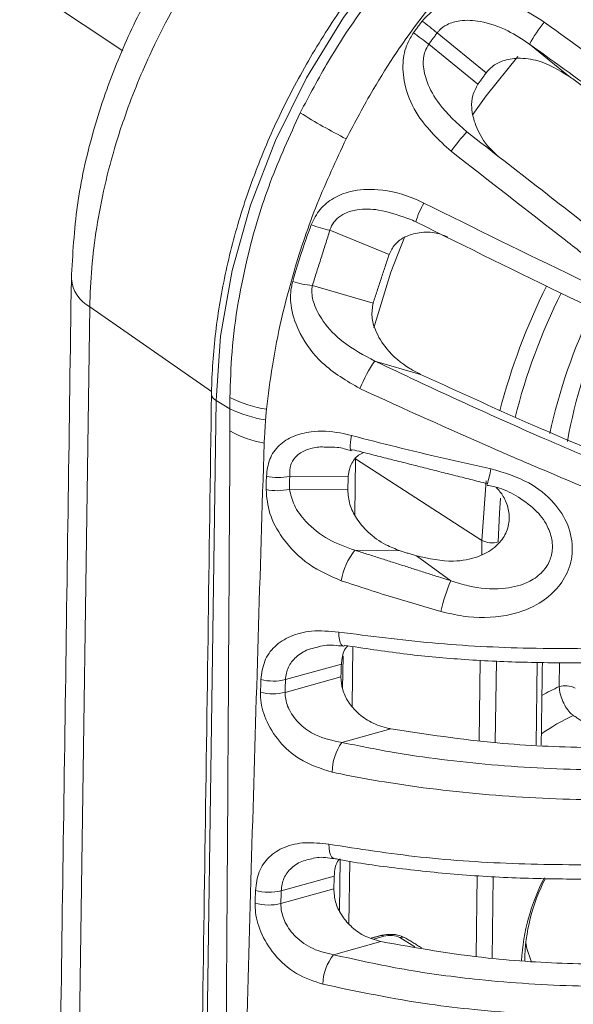
# Model space of a CAD drawing. Units: millimetres. Extents: x 56 to 860, y -685 to 254.
# Drawn here: x 162 to 193, y -474 to -418 of the extents above; entities that cross this region are included whole.
import ezdxf

# ---------------------------------------------------------------- set-up
doc = ezdxf.new("R2010")
doc.units = ezdxf.units.MM

msp = doc.modelspace()

# ---------------------------------------------------------------- linework, layer by layer
at = {"color": 7, "linetype": 'Continuous', "lineweight": 0}
for p, q in [((167.7437, -419.2743), (129.3608, -393.7309)), ((188.4359, -420.5344), (185.6446, -418.2612)), ((185.1656, -418.9066), (187.9632, -421.185)), ((190.9041, -418.905), (193.131, -420.7186)), ((182.9039, -430.8718), (179.5369, -429.495)), ((178.5417, -432.6352), (181.999, -433.6412)), ((163.0036, -633.8082), (165.8716, -433.8542)), ((165.8716, -433.8542), (172.8038, -438.6716)), ((184.7037, -437.6913), (182.0975, -436.9328)), ((173.0619, -439.1724), (169.879, -661.0896)), ((173.8475, -439.6437), (173.0619, -439.1724)), ((188.1957, -447.1388), (181.0018, -442.4983)), ((180.5843, -443.5148), (177.2516, -443.4769)), ((177.2358, -444.2262), (180.5561, -444.2639)), ((188.4399, -443.7577), (188.1957, -447.1388)), ((189.1132, -447.2268), (189.1845, -445.5862)), ((188.1843, -447.9378), (188.1957, -447.1388)), ((183.5337, -447.7257), (180.9611, -447.6965)), ((186.426, -449.4372), (184.4623, -448.0211)), ((180.1925, -454.1719), (177.007, -455.0575)), ((188.0325, -458.5221), (188.098, -453.9523)), ((189.0162, -453.9961), (188.9495, -458.6432)), ((191.34, -454.0736), (191.2726, -458.7708)), ((192.6053, -454.0804), (192.5856, -455.457)), ((176.992, -455.7825), (180.1668, -454.8999)), ((183.0083, -457.8588), (180.218, -458.6346)), ((179.786, -466.2326), (176.7643, -467.0726)), ((187.8564, -470.7964), (187.9222, -466.2084)), ((188.8403, -466.2575), (188.7734, -470.9177)), ((176.75, -467.7975), (179.7627, -466.9599)), ((182.4369, -469.9653), (179.7514, -470.712)), ((182.6047, -469.6614), (182.0365, -469.8193)), ((184.3741, -470.2624), (183.5155, -469.7401))]:
    msp.add_line(p, q, dxfattribs=at)
at = {"color": 7, "linetype": 'Continuous', "lineweight": 15}
for p, q in [((181.0018, -442.4983), (180.9563, -445.6693)), ((189.1845, -445.5862), (189.2579, -444.7397)), ((180.8487, -453.175), (180.8001, -456.5646)), ((180.2876, -453.7222), (180.2608, -455.5881)), ((180.1216, -465.2984), (180.0801, -468.1882)), ((180.6736, -465.3814), (180.6223, -468.9554))]:
    msp.add_line(p, q, dxfattribs=at)
at = {"color": 7, "linetype": 'Continuous', "lineweight": 0, "flags": 128}
for points in [[(201.2019, -401.5455), (197.8586, -402.6923), (194.5578, -404.2588), (191.3477, -406.222), (188.2749, -408.5533), (185.3844, -411.2188), (182.7183, -414.1796), (180.3155, -417.3925), (178.211, -420.8106), (176.4355, -424.3842), (175.0149, -428.061), (173.9699, -431.7876), (173.3157, -435.5094), (173.0619, -439.1724)], [(180.7668, -441.1675), (180.7286, -441.378), (180.7033, -441.5672), (180.6917, -441.7288), (180.6942, -441.8577), (180.7107, -441.9495), (180.7407, -442.0012), (180.7631, -442.012)], [(180.0414, -452.3503), (180.0501, -452.5793), (180.0767, -452.7796), (180.1203, -452.9435), (180.1792, -453.0644), (180.251, -453.1378), (180.3076, -453.1593)], [(179.7841, -465.2394), (179.7197, -465.2167), (179.6378, -465.1417), (179.5706, -465.0196), (179.5209, -464.855), (179.4904, -464.6543), (179.4805, -464.4254)], [(191.0008, -471.0768), (190.7571, -470.3644), (190.6851, -470.0418)]]:
    msp.add_lwpolyline(points, dxfattribs=at)
at = {"color": 7, "linetype": 'Continuous', "lineweight": 15, "flags": 128}
for points in [[(187.6678, -422.8993), (188.4276, -421.8475), (190.2442, -419.5975)], [(182.0336, -435.0352), (183.007, -431.882), (183.8075, -429.8465)], [(180.7631, -442.012), (180.7832, -442.0112), (180.8367, -441.9791)], [(188.4908, -443.9604), (188.4908, -443.9559), (188.4981, -443.9108)], [(180.3076, -453.1593), (180.333, -453.1607), (180.3513, -453.159)]]:
    msp.add_lwpolyline(points, dxfattribs=at)
at = {"color": 7, "linetype": 'Continuous', "lineweight": 0}
for centre, radius, start, end in [((172.0151, -434.8254), 21.4508, 50.55149, 53.45677), ((199.3046, -423.5424), 9.5955, 142.07907, 151.09959), ((165.8078, -444.0299), 31.716, 52.38536, 54.34545), ((195.8255, -394.1064), 33.8675, 237.9438, 243.03329), ((195.4168, -431.4671), 11.0709, 136.86932, 144.23981), ((189.0203, -430.3528), 4.7797, 149.81508, 163.7587), ((180.5764, -424.126), 5.4687, 247.42364, 259.04222), ((166.8458, -432.0716), 2.0314, 185.41629, 241.34297), ((178.8311, -428.367), 4.278, 250.76183, 266.12193), ((224.8323, -449.0288), 36.8059, 153.60648, 165.43466), ((219.7228, -446.1457), 27.0619, 154.18404, 170.13515), ((188.2322, -441.2764), 7.5168, 144.70033, 158.31486), ((173.2203, -438.7806), 0.4225, 185.18632, 247.98368), ((177.0836, -432.4872), 7.2847, 243.61742, 260.887), ((176.9264, -433.3673), 6.991, 243.86936, 261.34751), ((177.0777, -435.0144), 6.7211, 241.30006, 259.01035), ((175.5547, -440.372), 13.4245, 344.49623, 348.44553), ((176.5586, -440.694), 2.868, 257.2436, 283.98317), ((176.5431, -441.4432), 2.8679, 257.1435, 283.97732), ((188.7672, -446.008), 1.267, 243.19099, 285.85109), ((183.949, -450.077), 3.8203, 141.45548, 170.29323), ((195.4924, -453.4061), 9.8971, 156.35802, 166.99774), ((176.3143, -452.2854), 2.8573, 255.75518, 284.03101), ((192.9319, -456.6853), 1.2761, 63.7453, 105.74552), ((176.2992, -453.0118), 2.856, 255.66296, 284.03906), ((197.9995, -467.2788), 13.0025, 114.60602, 119.44524), ((198.5395, -468.0871), 12.1353, 115.08695, 125.01596), ((182.6737, -460.3719), 3.0082, 144.72132, 179.06493), ((202.092, -471.7304), 11.6696, 152.42438, 176.71784), ((176.0705, -464.3218), 2.837, 254.27469, 284.15459), ((176.0563, -465.0482), 2.8355, 254.18679, 284.16267), ((182.4695, -469.8379), 0.2223, 52.55055, 102.67729), ((183.6505, -470.1311), 0.4136, 60.11011, 109.04974), ((181.8586, -472.4368), 2.7231, 140.69934, 179.01599)]:
    msp.add_arc(centre, radius, start, end, dxfattribs=at)
at = {"color": 7, "linetype": 'Continuous', "lineweight": 15}
for centre, radius, start, end in [((224.8921, -449.0649), 35.9425, 153.57875, 165.62301), ((222.6555, -447.6747), 31.3082, 154.01485, 167.80181), ((201.2715, -471.2403), 10.6477, 152.79117, 179.06536)]:
    msp.add_arc(centre, radius, start, end, dxfattribs=at)
at = {"color": 7, "linetype": 'Continuous', "lineweight": 0}
msp.add_ellipse((182.9733, -469.9029), major_axis=(0.6666, -0.006), ratio=0.4298662, start_param=0.6247235, end_param=2.1606133, dxfattribs=at)
at = {"color": 7, "linetype": 'Continuous', "lineweight": 15}
for points, knots in [([(190.1711, -398.6335), (188.6276, -399.1411), (185.7998, -400.0712), (182.4588, -401.9548), (180.098, -403.5601), (178.2467, -404.9999), (176.4348, -406.616), (174.5491, -408.5598), (172.6779, -410.7862), (170.7657, -413.4511), (168.9261, -416.5638), (167.2863, -420.1073), (165.9582, -423.9946), (165.0501, -428.1244), (164.8998, -430.8687), (164.8234, -432.264)], [0, 0, 0, 0, 0.1136245, 0.2081733, 0.2584635, 0.304952, 0.3646169, 0.4190892, 0.4824524, 0.5537939, 0.6313618, 0.7161948, 0.8076212, 0.9021835, 1, 1, 1, 1]), ([(200.789, -401.433), (200.2286, -401.5998), (198.6177, -402.0791), (195.9711, -403.1619), (192.9001, -404.7833), (189.9285, -406.7486), (187.0942, -409.026), (184.433, -411.5878), (181.9783, -414.4009), (179.761, -417.4299), (177.8089, -420.6366), (176.1467, -423.9809), (174.796, -427.4209), (173.7733, -430.9141), (173.0963, -434.4153), (172.841, -437.0504), (172.8069, -438.5032), (172.7995, -438.819)], [0, 0, 0, 0, 0.0385475, 0.1107923, 0.1831053, 0.2554726, 0.3278666, 0.4002694, 0.4726751, 0.5450849, 0.6175031, 0.6899343, 0.7623831, 0.8348537, 0.907347, 0.9798565, 1, 1, 1, 1]), ([(193.131, -420.7186), (192.5684, -420.3814), (191.6719, -419.8441), (190.3297, -419.6564), (189.4239, -419.7995), (188.7996, -420.1186), (188.5421, -420.413), (188.4359, -420.5344)], [0, 0, 0, 0, 0.3779114, 0.60223325, 0.7731985, 0.90640057, 1, 1, 1, 1]), ([(187.9632, -421.185), (187.8494, -421.3926), (187.6224, -421.8066), (187.5755, -422.6391), (187.8473, -423.6981), (188.4057, -424.6406), (188.9406, -425.1229), (189.0984, -425.2652)], [0, 0, 0, 0, 0.1529513, 0.3050128, 0.530158, 0.8614003, 1, 1, 1, 1]), ([(187.3373, -423.8983), (188.7405, -424.986), (191.5597, -427.1712), (194.3449, -429.3472), (195.7437, -430.44)], [0, 0, 0, 0, 0.4977442, 1, 1, 1, 1]), ([(184.4314, -429.016), (184.3038, -428.95), (184.1377, -428.864), (183.9563, -428.815), (183.9141, -428.8037)], [0, 0, 0, 0, 0.7674107, 1, 1, 1, 1]), ([(212.9076, -442.4216), (211.0766, -441.6073), (207.3931, -439.9693), (200.7901, -436.9283), (193.0927, -433.2924), (187.3434, -430.4538), (184.4314, -429.016)], [0, 0, 0, 0, 0.2053633, 0.4131335, 0.7027463, 1, 1, 1, 1]), ([(186.2302, -429.86), (185.99, -429.7712), (185.4332, -429.5652), (184.5571, -429.6105), (183.7798, -429.8509), (183.2001, -430.2775), (183.0043, -430.6702), (182.9039, -430.8718)], [0, 0, 0, 0, 0.1953946, 0.4529658, 0.6591346, 0.8250128, 1, 1, 1, 1]), ([(181.999, -433.6412), (181.9594, -433.8978), (181.8806, -434.4089), (182.1452, -435.3282), (182.818, -436.3993), (183.7756, -437.2167), (184.4955, -437.5848), (184.7037, -437.6913)], [0, 0, 0, 0, 0.1508995, 0.3005691, 0.5400538, 0.8669575, 1, 1, 1, 1]), ([(184.7037, -437.6913), (186.517, -438.5232), (190.1701, -440.1991), (196.0011, -442.6874), (202.148, -445.1782), (206.2861, -446.7072), (208.3714, -447.4778)], [0, 0, 0, 0, 0.2253534, 0.4539864, 0.7248428, 1, 1, 1, 1]), ([(179.4301, -441.8255), (179.6044, -441.8237), (180.0333, -441.8192), (180.487, -441.9549), (180.7564, -442.0354)], [0, 0, 0, 0, 0.4062456, 1, 1, 1, 1]), ([(181.467, -442.138), (181.3632, -442.1862), (181.0515, -442.331), (180.7321, -442.7767), (180.6001, -443.2283), (180.5864, -443.4763), (180.5843, -443.5148)], [0, 0, 0, 0, 0.19386205, 0.58249985, 0.93515314, 1, 1, 1, 1]), ([(184.4623, -448.0211), (185.1694, -448.1766), (186.3575, -448.438), (187.9016, -448.146), (188.8874, -447.6207), (189.498, -446.9343), (189.7732, -446.1559), (189.7293, -445.3552), (189.4698, -444.6535), (189.1497, -444.2842), (189.0066, -444.1191)], [0, 0, 0, 0, 0.246255, 0.4137545, 0.5385998, 0.639027, 0.739885, 0.8312564, 0.9245309, 1, 1, 1, 1]), ([(188.4811, -444.0057), (188.7192, -444.0465), (189.3603, -444.1565), (189.9181, -444.4777), (190.2687, -444.6796)], [0, 0, 0, 0, 0.3715335, 1, 1, 1, 1]), ([(180.5561, -444.2639), (180.5779, -444.5413), (180.6213, -445.0946), (181.0496, -445.9339), (181.7351, -446.7419), (182.6053, -447.3708), (183.2618, -447.6218), (183.5337, -447.7257)], [0, 0, 0, 0, 0.1810943, 0.3611378, 0.5700131, 0.8219335, 1, 1, 1, 1]), ([(178.7805, -453.2275), (178.9279, -453.1829), (179.3587, -453.0524), (179.9316, -453.1176), (180.3084, -453.1605)], [0, 0, 0, 0, 0.3421066, 1, 1, 1, 1]), ([(180.5559, -453.1331), (180.555, -453.1339), (180.3616, -453.3044), (180.2407, -453.6855), (180.2032, -454.0632), (180.1925, -454.1719)], [0, 0, 0, 0, 0.0033741, 0.7132991, 1, 1, 1, 1]), ([(180.3549, -453.1043), (181.4742, -453.2762), (183.644, -453.6095), (187.0681, -453.9317), (190.6037, -454.096), (194.3726, -454.1142), (198.3312, -453.9725), (202.4523, -453.654), (205.956, -453.2743), (208.0312, -452.9448), (208.7353, -452.833)], [0, 0, 0, 0, 0.1230638, 0.238562, 0.361602, 0.490087, 0.6273939, 0.7712019, 0.9223745, 1, 1, 1, 1]), ([(180.1668, -454.8999), (180.1831, -455.1435), (180.2157, -455.6304), (180.5725, -456.352), (181.1283, -456.9998), (181.9145, -457.5394), (182.5826, -457.7772), (182.9666, -457.8508), (183.0083, -457.8588)], [0, 0, 0, 0, 0.173109, 0.3459058, 0.5265784, 0.7313221, 0.9708854, 1, 1, 1, 1]), ([(183.0083, -457.8588), (185.0114, -458.1637), (188.6841, -458.7226), (194.2779, -458.9727), (200.4389, -458.8967), (204.6754, -458.3898), (207.2203, -458.0853)], [0, 0, 0, 0, 0.2520115, 0.4620552, 0.6768566, 1, 1, 1, 1]), ([(179.7854, -465.2323), (179.8775, -465.2515), (181.0459, -465.495), (183.4855, -465.8201), (187.0848, -466.196), (190.8607, -466.3934), (194.7329, -466.4244), (198.676, -466.2863), (202.6625, -465.9785), (206.6593, -465.4901), (210.2258, -464.9214), (212.3846, -464.4565), (213.2732, -464.2651)], [0, 0, 0, 0, 0.00887909, 0.11269398, 0.22015141, 0.32977798, 0.44100744, 0.55463019, 0.67132896, 0.79069008, 0.91384707, 1, 1, 1, 1]), ([(178.4127, -465.2765), (178.5439, -465.2362), (178.9142, -465.1223), (179.4414, -465.1973), (179.7819, -465.2457)], [0, 0, 0, 0, 0.3541695, 1, 1, 1, 1]), ([(180.1223, -465.2485), (180.0923, -465.2773), (179.8847, -465.4776), (179.8097, -465.8567), (179.7894, -466.1786), (179.786, -466.2326)], [0, 0, 0, 0, 0.1229823, 0.852847, 1, 1, 1, 1]), ([(179.7627, -466.9599), (179.7793, -467.2102), (179.8124, -467.7105), (180.1672, -468.4591), (180.7186, -469.1235), (181.4906, -469.687), (182.106, -469.868), (182.4369, -469.9653)], [0, 0, 0, 0, 0.18131232, 0.36236441, 0.55022933, 0.7582074, 1, 1, 1, 1]), ([(182.9698, -469.5563), (182.8275, -469.5601), (182.6374, -469.5652), (182.4642, -469.6098), (182.4207, -469.621)], [0, 0, 0, 0, 0.7485559, 1, 1, 1, 1]), ([(182.4369, -469.9653), (184.4552, -470.3216), (188.0078, -470.9487), (193.3702, -471.2664), (198.3909, -471.2541), (203.4928, -470.8694), (207.9331, -470.2389), (210.5239, -469.6924), (211.5177, -469.4828)], [0, 0, 0, 0, 0.2108527, 0.371123, 0.5314684, 0.7100596, 0.8887693, 1, 1, 1, 1]), ([(183.8567, -469.7725), (183.7448, -469.7191), (183.4949, -469.5999), (183.1686, -469.5386), (182.9862, -469.5548), (182.9698, -469.5563)], [0, 0, 0, 0, 0.4245564, 0.9481921, 1, 1, 1, 1])]:
    msp.add_open_spline(points, degree=3, knots=knots, dxfattribs=at)
at = {"color": 7, "linetype": 'Continuous', "lineweight": 0}
for points, knots in [([(191.9129, -399.0334), (190.1804, -399.5151), (187.0939, -400.6914), (183.8314, -402.6364), (182.0442, -403.8865), (179.8877, -405.4578), (176.8951, -408.1819), (174.483, -411.0993), (173.0428, -413.0238), (171.3812, -415.4214), (169.4114, -419.0401), (168.2407, -421.9481), (167.6615, -423.6176), (166.9712, -425.7354), (166.1501, -429.3832), (165.8926, -432.3879), (165.8715, -433.8542)], [0, 0, 0, 0, 0.14, 0.25, 0.25, 0.28, 0.42, 0.5, 0.5, 0.56, 0.67, 0.75, 0.75, 0.78, 0.89, 1, 1, 1, 1]), ([(177.8502, -422.8101), (178.3708, -421.8223), (179.6944, -419.3104), (182.3192, -415.53), (185.263, -412.1706), (188.4368, -409.2088), (191.7872, -406.6637), (196.4628, -403.9005), (199.9267, -402.7868), (201.9738, -402.1287)], [0, 0, 0, 0, 0.0989809, 0.2517055, 0.4044299, 0.4943625, 0.6411438, 0.7879251, 1, 1, 1, 1]), ([(203.1907, -403.6379), (201.265, -404.3964), (198.019, -405.6748), (193.6184, -408.5367), (190.4736, -411.0972), (187.4919, -414.0226), (184.7211, -417.2949), (182.2363, -420.9405), (180.9659, -423.3472), (180.4674, -424.2915)], [0, 0, 0, 0, 0.21441737, 0.36143467, 0.50845307, 0.5981046, 0.75000876, 0.90191177, 1, 1, 1, 1]), ([(184.7875, -417.5917), (185.0457, -417.3177), (185.5602, -416.7718), (186.7584, -416.297), (188.3518, -416.1846), (190.1408, -416.6378), (191.2333, -417.3282), (191.7351, -417.6453)], [0, 0, 0, 0, 0.1464486, 0.29185653, 0.4931394, 0.76718211, 1, 1, 1, 1]), ([(190.9041, -418.905), (190.4996, -418.6362), (189.6332, -418.0606), (188.2717, -417.5844), (187.0636, -417.5062), (186.257, -417.7305), (185.8379, -418.0255), (185.6827, -418.2147), (185.6446, -418.2612)], [0, 0, 0, 0, 0.2529255, 0.5416834, 0.7405555, 0.8735878, 0.9689427, 1, 1, 1, 1]), ([(191.7351, -417.6453), (192.4556, -418.1665), (195.501, -420.3697), (198.5126, -422.5917), (200.8117, -424.2881)], [0, 0, 0, 0, 0.2365812, 1, 1, 1, 1]), ([(186.4331, -424.9973), (185.7525, -424.3676), (184.6263, -423.3256), (183.8009, -421.482), (183.6314, -420.048), (183.849, -418.9774), (184.1701, -418.4603), (184.295, -418.2592)], [0, 0, 0, 0, 0.3551694, 0.5876243, 0.765371, 0.90876, 1, 1, 1, 1]), ([(185.1656, -418.9066), (185.0874, -419.0397), (184.881, -419.3911), (184.8119, -420.1575), (185.0702, -421.1957), (185.8574, -422.5751), (186.7731, -423.3939), (187.3373, -423.8983)], [0, 0, 0, 0, 0.0774692, 0.2046446, 0.3752304, 0.615057, 1, 1, 1, 1]), ([(199.7875, -425.36), (198.3257, -424.2866), (195.3877, -422.1292), (192.4036, -419.9833), (190.9041, -418.905)], [0, 0, 0, 0, 0.4975421, 1, 1, 1, 1]), ([(173.8465, -439.0131), (173.8741, -438.1502), (173.9607, -435.4325), (174.6858, -431.2997), (176.0589, -426.7215), (177.2497, -424.1213), (177.8502, -422.8101)], [0, 0, 0, 0, 0.16057647, 0.50571081, 0.75072941, 1, 1, 1, 1]), ([(180.4674, -424.2915), (179.8918, -425.5198), (178.7324, -427.9938), (177.2724, -432.3355), (176.3492, -436.2763), (176.0314, -438.8559), (175.9298, -439.6799)], [0, 0, 0, 0, 0.2437908, 0.4910322, 0.8374068, 1, 1, 1, 1]), ([(195.0365, -431.6903), (194.3427, -431.1488), (191.4991, -428.9295), (188.6142, -426.6902), (186.4331, -424.9973)], [0, 0, 0, 0, 0.243991, 1, 1, 1, 1]), ([(178.4769, -429.1757), (178.6259, -428.8712), (178.9239, -428.262), (179.7372, -427.6209), (180.8605, -427.1836), (182.4861, -427.1027), (183.9052, -427.4837), (184.732, -427.8754), (184.8887, -427.9496)], [0, 0, 0, 0, 0.13849273, 0.27707802, 0.41697639, 0.63092203, 0.93007432, 1, 1, 1, 1]), ([(184.8887, -427.9496), (187.7884, -429.3781), (193.6683, -432.2745), (200.3184, -435.3969), (205.5788, -437.8209), (209.5059, -439.6056), (212.5109, -440.9373), (214.019, -441.6056)], [0, 0, 0, 0, 0.2895548, 0.587143, 0.6693483, 0.8340561, 1, 1, 1, 1]), ([(183.9141, -428.8037), (183.3866, -428.6162), (182.4784, -428.2934), (181.2456, -428.2601), (180.435, -428.4759), (180.0364, -428.7355), (179.7622, -429.0153), (179.6184, -429.2432), (179.552, -429.4483), (179.5369, -429.495)], [0, 0, 0, 0, 0.33754284, 0.58113916, 0.72844821, 0.8375814, 0.86555445, 0.96939293, 1, 1, 1, 1]), ([(177.4215, -432.4061), (177.6682, -431.5835), (177.9921, -430.5034), (178.3836, -429.4313), (178.4769, -429.1757)], [0, 0, 0, 0, 0.7615236, 1, 1, 1, 1]), ([(181.2474, -438.4989), (180.4915, -438.0594), (179.1327, -437.2694), (177.8527, -435.5659), (177.304, -434.0451), (177.2741, -433.0078), (177.3941, -432.5178), (177.4215, -432.4061)], [0, 0, 0, 0, 0.3340536, 0.6004277, 0.7984994, 0.9540427, 1, 1, 1, 1]), ([(178.5417, -432.6352), (178.5309, -432.7097), (178.4816, -433.0495), (178.6185, -433.7731), (179.1995, -434.8196), (180.348, -436.0108), (181.4679, -436.601), (182.0975, -436.9328)], [0, 0, 0, 0, 0.0393959, 0.1796016, 0.3726052, 0.6472831, 1, 1, 1, 1]), ([(182.0975, -436.9328), (183.6912, -437.6871), (186.8974, -439.2043), (191.6729, -441.3281), (196.3393, -443.3162), (202.47, -445.8214), (206.8842, -447.4553), (209.856, -448.5554)], [0, 0, 0, 0, 0.1701784, 0.3423492, 0.5043033, 0.6662777, 1, 1, 1, 1]), ([(209.7639, -450.2018), (206.8124, -449.1217), (202.339, -447.4846), (196.0568, -444.9639), (192.0486, -443.2923), (187.0974, -441.1662), (183.7796, -439.6535), (181.2474, -438.4989)], [0, 0, 0, 0, 0.3234201, 0.4901802, 0.6569176, 0.7381509, 1, 1, 1, 1]), ([(173.8475, -439.6437), (173.8462, -439.4695), (173.8446, -439.2596), (173.8463, -439.049), (173.8465, -439.0131)], [0, 0, 0, 0, 0.8296945, 1, 1, 1, 1]), ([(175.9298, -439.6799), (175.9262, -439.7143), (175.9052, -439.914), (175.8885, -440.1135), (175.8747, -440.2787)], [0, 0, 0, 0, 0.1719386, 1, 1, 1, 1]), ([(173.2793, -516.405), (173.3791, -506.0906), (173.5505, -488.3664), (173.7197, -463.1889), (173.8067, -448.3362), (173.8501, -440.9098)], [0, 0, 0, 0, 0.4103713, 0.7051853, 1, 1, 1, 1]), ([(175.9254, -443.4911), (175.9665, -443.1568), (176.0496, -442.4822), (176.6136, -441.6923), (177.4421, -441.17), (178.6277, -440.8819), (179.7843, -440.9338), (180.5537, -441.1168), (180.7668, -441.1675)], [0, 0, 0, 0, 0.1617118, 0.3263509, 0.4887842, 0.6541324, 0.9042502, 1, 1, 1, 1]), ([(180.7668, -441.1675), (181.616, -441.3883), (184.2269, -442.0671), (186.9022, -442.6605), (188.7072, -443.0609)], [0, 0, 0, 0, 0.3252761, 1, 1, 1, 1]), ([(175.7965, -441.6122), (175.5678, -448.9951), (175.1103, -463.762), (174.4233, -488.7726), (174.0457, -506.415), (173.826, -516.6811)], [0, 0, 0, 0, 0.2948007, 0.5896431, 1, 1, 1, 1]), ([(179.4294, -441.8397), (179.287, -441.8282), (178.8766, -441.7953), (178.2464, -441.9391), (177.6571, -442.2542), (177.4095, -442.6054), (177.2544, -442.9991), (177.2529, -443.2543), (177.2516, -443.4769)], [0, 0, 0, 0, 0.1222362, 0.3522314, 0.5653522, 0.7493966, 0.7813589, 1, 1, 1, 1]), ([(188.7072, -443.0609), (189.4494, -443.2827), (190.7915, -443.6837), (192.2849, -444.882), (193.1652, -446.2376), (193.4357, -447.6649), (193.1225, -448.9883), (192.3835, -450.0561), (191.2015, -450.9476), (189.4015, -451.5465), (187.4906, -451.5709), (186.2689, -451.2795), (185.8491, -451.1794)], [0, 0, 0, 0, 0.1359347, 0.2457957, 0.3374937, 0.429484, 0.5101945, 0.5860446, 0.6654751, 0.7768506, 0.9233048, 1, 1, 1, 1]), ([(180.1834, -449.4329), (179.5514, -449.159), (178.2748, -448.6056), (176.885, -447.1843), (176.0336, -445.6438), (175.9468, -444.6957), (175.905, -444.2392)], [0, 0, 0, 0, 0.2872103, 0.5801566, 0.7978766, 1, 1, 1, 1]), ([(177.2358, -444.2262), (177.3071, -444.5343), (177.4587, -445.1905), (178.2384, -446.208), (179.4102, -447.147), (180.4456, -447.5139), (180.9611, -447.6965)], [0, 0, 0, 0, 0.1905327, 0.4057354, 0.7041547, 1, 1, 1, 1]), ([(186.426, -449.4372), (186.758, -449.5413), (187.7127, -449.8407), (189.1892, -449.9641), (190.5925, -449.6775), (191.5074, -449.124), (192.0306, -448.4498), (192.1895, -447.8703), (192.218, -447.2866), (192.1388, -446.8632), (191.8584, -446.1783), (191.3345, -445.4111), (190.6414, -444.9347), (190.2693, -444.679)], [0, 0, 0, 0, 0.0975741, 0.280543, 0.4129996, 0.5023045, 0.5847173, 0.6548395, 0.6717138, 0.7517385, 0.7731605, 0.8782215, 1, 1, 1, 1]), ([(185.8491, -451.1794), (184.9982, -450.934), (183.0826, -450.3816), (181.2192, -449.7718), (180.1834, -449.4329)], [0, 0, 0, 0, 0.4441605, 1, 1, 1, 1]), ([(180.0414, -452.3503), (181.8075, -452.5808), (185.3404, -453.0418), (191.1193, -453.3382), (197.1692, -453.2482), (202.3855, -452.8261), (206.3071, -452.3762), (208.1787, -452.1118), (209.0035, -451.9953)], [0, 0, 0, 0, 0.1879498, 0.375984, 0.5874969, 0.7992667, 0.9115331, 1, 1, 1, 1]), ([(175.6112, -455.0549), (175.659, -454.6946), (175.7551, -453.9702), (176.3724, -453.1264), (177.2905, -452.5366), (178.5415, -452.22), (179.5175, -452.3048), (180.0414, -452.3503)], [0, 0, 0, 0, 0.1780073, 0.3578486, 0.5460945, 0.7563434, 1, 1, 1, 1]), ([(178.7802, -453.2263), (178.6207, -453.2621), (178.1794, -453.3611), (177.6052, -453.7363), (177.115, -454.3201), (177.0427, -454.814), (177.007, -455.0575)], [0, 0, 0, 0, 0.1669658, 0.4620921, 0.7348453, 1, 1, 1, 1]), ([(179.6659, -460.3228), (179.0186, -460.1173), (177.9111, -459.7656), (176.6154, -458.6143), (175.8389, -457.373), (175.5928, -456.3721), (175.5921, -455.8755), (175.592, -455.7789)], [0, 0, 0, 0, 0.3132786, 0.5360476, 0.756418, 0.9526443, 1, 1, 1, 1]), ([(176.992, -455.7825), (176.9925, -455.8469), (176.9952, -456.1723), (177.0987, -456.5194), (177.3724, -457.0754), (177.8142, -457.6455), (178.8435, -458.3533), (179.706, -458.5298), (180.218, -458.6346)], [0, 0, 0, 0, 0.0447049, 0.2258019, 0.2314505, 0.4465393, 0.6714971, 1, 1, 1, 1]), ([(192.5856, -455.457), (192.6026, -455.5954), (192.6367, -455.8727), (192.7934, -456.3116), (193.0063, -456.7005), (193.2189, -456.9613), (193.349, -457.0617), (193.3942, -457.0965)], [0, 0, 0, 0, 0.2216862, 0.4440951, 0.6653003, 0.8838137, 1, 1, 1, 1]), ([(180.218, -458.6346), (181.1669, -458.8257), (183.9199, -459.3802), (188.7828, -459.9774), (195.084, -460.2812), (201.8999, -460.0996), (206.4692, -459.505), (208.7894, -459.2031)], [0, 0, 0, 0, 0.1043038, 0.3025765, 0.5065465, 0.7494336, 1, 1, 1, 1]), ([(209.2393, -460.8821), (206.8808, -461.1846), (202.1661, -461.7893), (195.1528, -461.9866), (188.5874, -461.6847), (183.7245, -461.0931), (180.8079, -460.5609), (179.8299, -460.357), (179.6659, -460.3228)], [0, 0, 0, 0, 0.2460783, 0.4919303, 0.6935884, 0.8951315, 0.9824194, 1, 1, 1, 1]), ([(179.4805, -464.4254), (181.2019, -464.6926), (184.692, -465.2344), (190.2871, -465.5909), (196.0322, -465.6155), (200.8997, -465.3359), (205.3337, -464.8804), (209.338, -464.3234), (212.1882, -463.7558), (213.6206, -463.4705)], [0, 0, 0, 0, 0.1561129, 0.3164952, 0.477627, 0.6424018, 0.7316119, 0.8651235, 1, 1, 1, 1]), ([(175.3016, -467.0526), (175.3482, -466.6859), (175.4419, -465.9485), (176.0486, -465.1029), (176.9508, -464.5342), (178.1279, -464.2706), (179.0234, -464.3731), (179.4805, -464.4254)], [0, 0, 0, 0, 0.184877, 0.3718037, 0.5660608, 0.77848, 1, 1, 1, 1]), ([(178.4126, -465.2761), (178.283, -465.3025), (177.8765, -465.3851), (177.3401, -465.7426), (176.8669, -466.3246), (176.7982, -466.8252), (176.7643, -467.0726)], [0, 0, 0, 0, 0.1409226, 0.4418129, 0.724074, 1, 1, 1, 1]), ([(179.1359, -472.39), (178.626, -472.2192), (177.6101, -471.879), (176.3616, -470.7861), (175.5577, -469.4768), (175.2897, -468.4344), (175.2848, -467.9035), (175.2836, -467.7764)], [0, 0, 0, 0, 0.257148, 0.5122899, 0.7366526, 0.9369331, 1, 1, 1, 1]), ([(176.75, -467.7975), (176.7515, -467.8823), (176.7574, -468.2381), (176.9693, -468.9292), (177.5965, -469.7742), (178.5713, -470.4465), (179.3529, -470.6223), (179.7514, -470.712)], [0, 0, 0, 0, 0.0604667, 0.2536553, 0.4740542, 0.7318802, 1, 1, 1, 1]), ([(179.7514, -470.712), (181.0742, -471.0061), (183.7462, -471.6001), (188.4385, -472.2216), (193.7484, -472.566), (199.9501, -472.4804), (206.5424, -471.8819), (210.8436, -471.0046), (213.0284, -470.559)], [0, 0, 0, 0, 0.1246992, 0.2518677, 0.4157523, 0.5843662, 0.7888722, 1, 1, 1, 1]), ([(213.6418, -472.2423), (211.4562, -472.6799), (207.02, -473.5682), (200.2595, -474.1797), (193.7625, -474.2764), (188.8948, -473.9745), (183.9411, -473.3973), (181.1335, -472.8087), (179.1359, -472.39)], [0, 0, 0, 0, 0.2038807, 0.4138186, 0.5780743, 0.7468642, 0.8198878, 1, 1, 1, 1])]:
    msp.add_open_spline(points, degree=3, knots=knots, dxfattribs=at)
for points in [[(184.295, -418.2592), (184.7875, -417.5917)], [(185.6446, -418.2612), (185.1656, -418.9066)], [(179.5369, -429.495), (178.5417, -432.6352)], [(173.8501, -440.9098), (173.8475, -439.6437)], [(175.8747, -440.2787), (175.7965, -441.6122)], [(175.905, -444.2392), (175.9254, -443.4911)], [(177.2516, -443.4769), (177.2358, -444.2262)], [(180.9611, -447.6965), (186.426, -449.4372)], [(175.592, -455.7789), (175.6112, -455.0549)], [(177.007, -455.0575), (176.992, -455.7825)], [(193.3942, -457.0965), (194.2218, -457.6515)], [(175.2836, -467.7764), (175.3016, -467.0526)], [(176.7643, -467.0726), (176.75, -467.7975)]]:
    msp.add_open_spline(points, degree=1, dxfattribs=at)
at = {"color": 7, "linetype": 'Continuous', "lineweight": 15}
for points in [[(188.4359, -420.5344), (187.9632, -421.185)], [(197.9908, -424.2568), (193.131, -420.7186)], [(181.999, -433.6412), (182.9039, -430.8718)], [(164.8235, -432.2576), (161.9555, -632.2116)], [(172.7995, -438.819), (169.6166, -660.7362)], [(188.4981, -443.9108), (180.8367, -441.9791)], [(180.5561, -444.2639), (180.5843, -443.5148)], [(183.5337, -447.7257), (184.4623, -448.0211)], [(180.1668, -454.8999), (180.1925, -454.1719)], [(191.567, -458.7858), (191.6346, -454.0752)], [(179.786, -466.2326), (179.7627, -466.9599)], [(182.4207, -469.621), (181.8941, -469.7674)], [(184.7591, -470.3214), (183.8567, -469.7725)]]:
    msp.add_open_spline(points, degree=1, dxfattribs=at)

doc.saveas('drawing.dxf')
